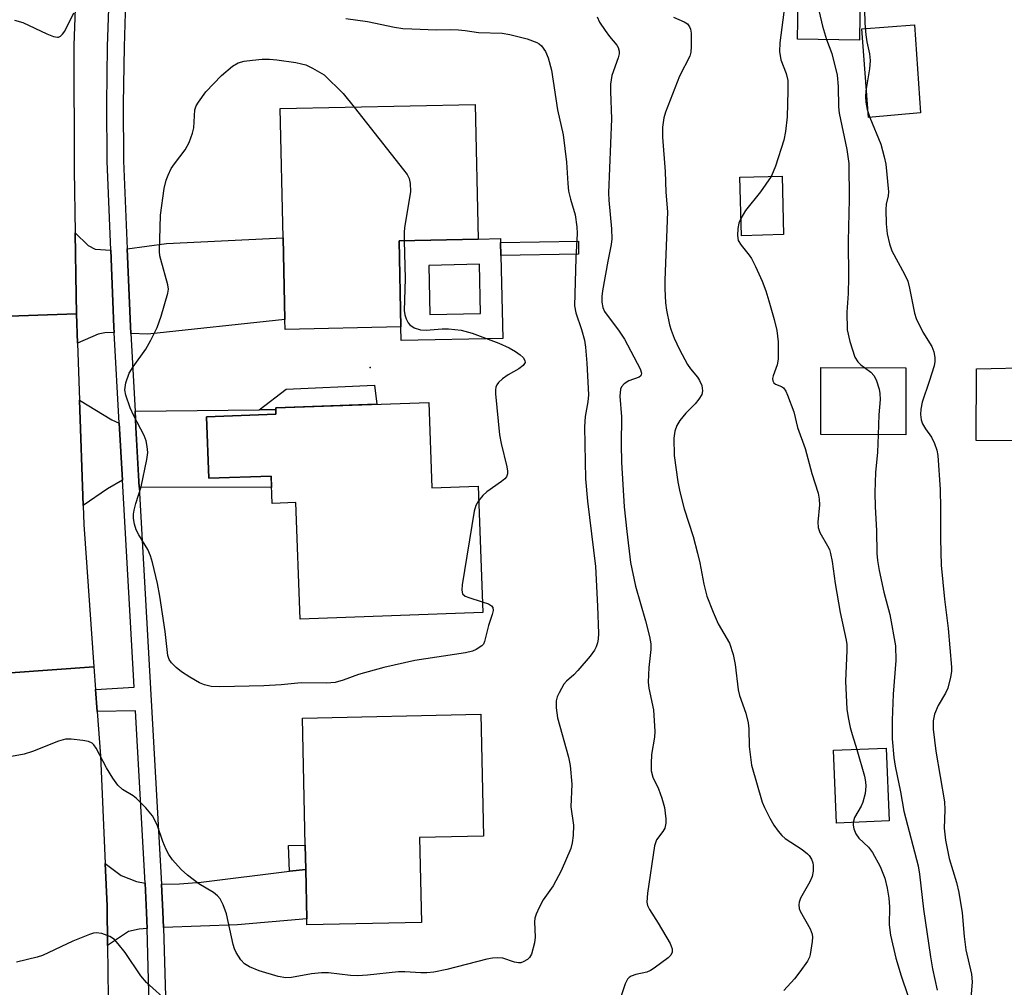
# Model space of a CAD drawing. Units: inches. Extents: x 1291762 to 1297762, y 505451 to 509451.
# Drawn here: x 1293496 to 1293693, y 506078 to 506271 of the extents above; entities that cross this region are included whole.
import ezdxf

# ---------------------------------------------------------------- set-up
doc = ezdxf.new("R2010")
doc.units = ezdxf.units.IN
doc.header["$MEASUREMENT"] = 0
for name, color, linetype in [('BLDG-Footprint', 5, 'Continuous'), ('CULTRL-Pad', 6, 'Continuous'), ('ELEV-Spot Elevation', 7, 'Continuous'), ('TRANS-Driveway', 251, 'Continuous'), ('TRANS-Non Street Sidewalk', 7, 'Continuous'), ('TRANS-Road', 130, 'Continuous'), ('TRANS-Street Sidewalk', 7, 'Continuous'), ('Undefined', 1, 'Continuous')]:
    doc.layers.add(name, color=color, linetype=linetype)

msp = doc.modelspace()

# ---------------------------------------------------------------- linework, layer by layer
at = {"layer": 'BLDG-Footprint'}
for points, elevation in [([(1293663.82, 506282.07), (1293663.59, 506267.09), (1293651.23, 506267.28), (1293651.47, 506282.26)], 355.5), ([(1293571.97, 506209.73), (1293548.81, 506209.23), (1293548.77, 506211.25), (1293548.42, 506227.56), (1293547.86, 506253.38), (1293586.79, 506254.22), (1293587.38, 506227.31), (1293571.59, 506226.97)], 354.64), ([(1293648.46, 506228.2), (1293640.01, 506227.97), (1293639.71, 506239.68), (1293648.16, 506239.9)], 346.29), ([(1293672.89, 506201.59), (1293672.86, 506188.18), (1293655.86, 506188.23), (1293655.89, 506201.63)], 344.38), ([(1293577.56, 506194.66), (1293578.17, 506177.56), (1293587.41, 506177.89), (1293588.31, 506152.64), (1293551.83, 506151.34), (1293551, 506174.62), (1293546.22, 506174.45), (1293546.02, 506179.93), (1293533.56, 506179.49), (1293533.12, 506191.78), (1293546.99, 506192.28), (1293546.95, 506193.56)], 370.61), ([(1293576.06, 506090.69), (1293553.2, 506090.19), (1293553.18, 506091.42), (1293552.96, 506101.31), (1293552.86, 506106.15), (1293552.31, 506131.56), (1293587.96, 506132.33), (1293588.49, 506107.96), (1293575.69, 506107.68)], 353.93), ([(1293669.53, 506111), (1293659.03, 506110.57), (1293658.43, 506125.11), (1293668.94, 506125.54)], 345.99)]:
    msp.add_lwpolyline(points, close=True, dxfattribs=dict(at, elevation=elevation))
at = {"layer": 'CULTRL-Pad'}
msp.add_lwpolyline([(1293675.82, 506252.52), (1293665.39, 506251.6), (1293664.09, 506269.35), (1293674.59, 506270.14)], close=True, dxfattribs=at)
for points in [[(1293591.96, 506224.02, 0), (1293592.32, 506207.46, 0), (1293572.03, 506207.02, 0), (1293571.97, 506209.73, 0), (1293571.59, 506226.97, 0), (1293587.38, 506227.31, 0), (1293591.89, 506227.4, 0), (1293591.9, 506226.64, 0)], [(1293577.56, 506222.05, 0), (1293577.77, 506212.2, 0), (1293587.9, 506212.42, 0), (1293587.68, 506222.27, 0)]]:
    msp.add_polyline3d(points, close=True, dxfattribs=at)
at = {"layer": 'ELEV-Spot Elevation'}
msp.add_point((1293565.8, 506201.66, 355.13), dxfattribs=at)
at = {"layer": 'TRANS-Driveway'}
for points in [[(1293513.99, 506225.1), (1293514.62, 506209.69), (1293514.68, 506208.62), (1293512.8, 506208.55), (1293511.46, 506208.27), (1293507.34, 506206.5), (1293507.14, 506212.33), (1293507.06, 506216.04), (1293506.87, 506228.55), (1293509.48, 506226.04), (1293510.87, 506225.26)], [(1293517.98, 506208.46), (1293517.91, 506209.85), (1293517.26, 506225.37), (1293525.14, 506226.42), (1293548.42, 506227.56), (1293548.77, 506211.25), (1293521.38, 506208.29)], [(1293785.23, 506193.4), (1293756.09, 506192.66), (1293743.12, 506191.23), (1293742.13, 506191.12), (1293739.89, 506189.81), (1293704.42, 506186.89), (1293686.96, 506187.05), (1293686.99, 506201.39), (1293698.65, 506201.64), (1293719.67, 506202.58), (1293741.63, 506204.01), (1293763.43, 506204.95), (1293784.44, 506205.07), (1293785.06, 506195.76)], [(1293515.69, 506190.5), (1293516.32, 506179.09), (1293513.36, 506177.39), (1293508.44, 506174.04), (1293507.73, 506195.08), (1293514.19, 506191.17)], [(1293519.69, 506177.7), (1293519.56, 506180.02), (1293519.02, 506189.65), (1293518.84, 506192.9), (1293543.64, 506193.19), (1293546.96, 506193.22), (1293546.99, 506192.28), (1293533.12, 506191.78), (1293533.56, 506179.49), (1293546.02, 506179.93), (1293546.1, 506177.66)], [(1293520.83, 506098.56), (1293521.12, 506092.66), (1293521.25, 506089.48), (1293519.69, 506089.38), (1293517.56, 506088.87), (1293513.34, 506086.07), (1293513.24, 506094.04), (1293512.86, 506102.5), (1293516.07, 506100.1), (1293519.15, 506098.86)], [(1293524.53, 506089.7), (1293524.41, 506092.8), (1293524.13, 506098.34), (1293527.75, 506098.43), (1293532.08, 506098.77), (1293549.71, 506100.92), (1293552.96, 506101.31), (1293553.18, 506091.42), (1293539.33, 506090.24)]]:
    msp.add_lwpolyline(points, close=True, dxfattribs=at)
at = {"layer": 'TRANS-Non Street Sidewalk'}
for points in [[(1293607.48, 506224.27), (1293591.96, 506224.02), (1293591.9, 506226.64), (1293607.43, 506226.89)], [(1293546.96, 506193.22), (1293543.64, 506193.19), (1293549.02, 506197.29), (1293566.68, 506198.1), (1293567.15, 506194.29), (1293546.95, 506193.57)], [(1293552.96, 506101.31), (1293549.71, 506100.92), (1293549.48, 506106.07), (1293552.86, 506106.15)]]:
    msp.add_lwpolyline(points, close=True, dxfattribs=at)
at = {"layer": 'TRANS-Road'}
for points in [[(1293493.45, 506430.53), (1293497.28, 506440.29), (1293535.63, 506440.26), (1293529.61, 506420.27), (1293527.86, 506414.44), (1293523.87, 506399), (1293521.32, 506389.15), (1293516.45, 506368.64), (1293514.06, 506353.91), (1293512.59, 506343.43), (1293511.56, 506335.03), (1293511.32, 506332.94), (1293510.08, 506320.56), (1293509.28, 506311.89), (1293507.76, 506291.94), (1293507.06, 506279.02), (1293506.59, 506266.09), (1293506.68, 506241.06), (1293506.87, 506228.55), (1293507.06, 506216.04), (1293507.14, 506212.33), (1293472.44, 506211.16)], [(1293472.44, 506211.16), (1293507.14, 506212.33), (1293507.34, 506206.5), (1293507.73, 506195.08), (1293508.44, 506174.04), (1293508.57, 506170.23), (1293510.62, 506141.82), (1293477.2, 506139.41)], [(1293477.2, 506139.41), (1293510.62, 506141.82), (1293510.95, 506137.25), (1293511.26, 506132.9), (1293511.91, 506123.98), (1293512.86, 506102.5), (1293513.24, 506094.04), (1293513.34, 506086.07), (1293513.47, 506075.67), (1293513.57, 506064.71), (1293513.57, 506059.1), (1293513.45, 506038.63), (1293512.71, 506026.56), (1293511.81, 506016.98), (1293511.45, 506013.79), (1293509.83, 506001.06), (1293507.72, 505988.4), (1293506.5, 505982.1), (1293503.92, 505971.87), (1293501.11, 505962.13), (1293500.88, 505961.39), (1293499.19, 505956.19), (1293496.02, 505946.91), (1293495.66, 505945.86)]]:
    msp.add_lwpolyline(points, dxfattribs=at)
at = {"layer": 'TRANS-Street Sidewalk'}
for points in [[(1293521.73, 506071.58, 0), (1293521.25, 506089.48, 0), (1293521.12, 506092.66, 0), (1293520.83, 506098.56, 0), (1293518.9, 506133.03, 0), (1293511.26, 506132.9, 0), (1293510.95, 506137.25, 0), (1293518.64, 506137.73, 0), (1293516.32, 506179.09, 0), (1293515.69, 506190.5, 0), (1293514.68, 506208.62, 0), (1293514.62, 506209.69, 0), (1293513.99, 506225.1, 0), (1293513.25, 506242.86, 0), (1293513.19, 506254.36, 0), (1293513.35, 506265.83, 0), (1293513.73, 506277.29, 0)], [(1293517.01, 506277.15, 0), (1293516.64, 506265.75, 0), (1293516.48, 506254.35, 0), (1293516.54, 506242.94, 0), (1293517.26, 506225.37, 0), (1293517.91, 506209.85, 0), (1293517.98, 506208.46, 0), (1293518.84, 506192.9, 0), (1293519.02, 506189.65, 0), (1293519.56, 506180.02, 0), (1293519.69, 506177.7, 0), (1293524.13, 506098.34, 0), (1293524.41, 506092.8, 0), (1293524.53, 506089.7, 0), (1293525.03, 506071.29, 0)]]:
    msp.add_polyline3d(points, dxfattribs=at)
at = {"layer": 'Undefined'}
for points, elevation in [([(1293653.33, 506282.23), (1293656.21, 506269.87), (1293657.04, 506267.19)], 344), ([(1293664.52, 506276.03), (1293664.7, 506270.45), (1293664.88, 506268.16), (1293665.07, 506266.74), (1293665.63, 506264.32), (1293665.77, 506262.98), (1293665.64, 506261.33), (1293664.91, 506256.91), (1293664.84, 506255.74), (1293664.9, 506254.66), (1293665.16, 506253.24), (1293665.67, 506251.63), (1293667.87, 506246.3), (1293668.58, 506243.75), (1293668.88, 506242.31), (1293669.4, 506236.78), (1293669.35, 506235.92), (1293668.97, 506234.25), (1293668.86, 506233.23), (1293668.94, 506230.36), (1293669.16, 506228.38), (1293669.63, 506226.36), (1293670.09, 506224.97), (1293672.64, 506220.26), (1293673.26, 506218.92), (1293673.64, 506217.49), (1293674.6, 506212.52), (1293674.94, 506211.43), (1293676.28, 506208.67), (1293678.1, 506205.82), (1293678.47, 506204.75), (1293678.69, 506203.65), (1293678.69, 506202.81), (1293678.53, 506201.95), (1293677.57, 506198.84), (1293676.17, 506194.7), (1293675.86, 506193.33), (1293675.78, 506192.23), (1293675.94, 506191.18), (1293676.23, 506190.4), (1293676.8, 506189.4), (1293677.99, 506187.69), (1293678.62, 506186.43), (1293679.09, 506185.12), (1293679.27, 506184.04), (1293679.73, 506177.23), (1293679.82, 506173.49), (1293679.82, 506167.36), (1293679.97, 506162.09), (1293680.59, 506155.3), (1293681.31, 506149.43), (1293682.04, 506141.7), (1293682.01, 506140.84), (1293681.84, 506139.72), (1293681.27, 506137.53), (1293680.78, 506136.52), (1293679.31, 506134.1), (1293678.58, 506132.34), (1293678.36, 506130.99), (1293678.36, 506129.32), (1293678.9, 506124.95), (1293680.58, 506114.82), (1293680.66, 506113.22), (1293680.56, 506109.55), (1293680.78, 506107.12), (1293681.53, 506103.51), (1293682.99, 506098.7), (1293683.46, 506096.68), (1293684.17, 506092.62), (1293684.54, 506087.87), (1293684.86, 506085.23), (1293686, 506080.39), (1293686.12, 506078.8), (1293685.9, 506075.58)], 342), ([(1293560.97, 506271.42), (1293565.27, 506270.78), (1293570.72, 506269.66), (1293572.38, 506269.42), (1293574.14, 506269.32), (1293579.11, 506269.14), (1293581.83, 506269.18), (1293583.47, 506269.12), (1293584.84, 506269), (1293587.5, 506268.59), (1293592.18, 506268.45), (1293593.72, 506268.23), (1293597.2, 506267.3), (1293599.14, 506266.6), (1293599.63, 506266.31), (1293600.05, 506265.95), (1293600.88, 506264.83), (1293601.39, 506263.54), (1293602.05, 506261.1), (1293603.28, 506253.14), (1293604.38, 506248.15), (1293605.08, 506242.71), (1293605.32, 506238.42), (1293605.49, 506236.86), (1293605.85, 506235.25), (1293606.79, 506232.14), (1293607.16, 506229.78), (1293607.19, 506228.39), (1293606.91, 506223.52), (1293606.68, 506213.98), (1293606.93, 506212.59), (1293608.07, 506209.25), (1293608.66, 506207.11), (1293608.86, 506205.7), (1293609.11, 506202.53), (1293609.44, 506196.16), (1293609.33, 506194.79), (1293608.8, 506191.81), (1293608.65, 506189.78), (1293608.88, 506179.39), (1293609.23, 506174.91), (1293610.87, 506161.86), (1293611.26, 506153.91), (1293611.44, 506148.44), (1293611.38, 506147.36), (1293611.24, 506146.58), (1293611, 506145.82), (1293610.63, 506145.1), (1293609.77, 506143.95), (1293607.33, 506141.08), (1293606.53, 506140.23), (1293605.09, 506138.92), (1293604.54, 506138.3), (1293603.57, 506136.59), (1293603.23, 506135.82), (1293602.99, 506135.03), (1293602.98, 506133.63), (1293603.28, 506131.63), (1293605.47, 506123.75), (1293605.8, 506122.05), (1293606.11, 506118.35), (1293605.94, 506113.79), (1293606.46, 506110.16), (1293606.39, 506108.09), (1293606.2, 506106.61), (1293605.93, 506105.46), (1293604, 506100.99), (1293602.38, 506098.05), (1293600.38, 506095.2), (1293599.57, 506093.66), (1293598.98, 506092.35), (1293598.76, 506091.56), (1293598.67, 506090.79), (1293598.8, 506087.75), (1293598.67, 506086.62), (1293598.05, 506084.39), (1293597.66, 506083.67), (1293597.3, 506083.32), (1293596.43, 506082.8), (1293595.95, 506082.64), (1293595.45, 506082.61), (1293594.69, 506082.76), (1293592.33, 506083.54), (1293591.3, 506083.62), (1293590.26, 506083.56), (1293589.13, 506083.33), (1293581.17, 506081.28), (1293578.56, 506080.76), (1293577.12, 506080.61), (1293575.98, 506080.61), (1293572.76, 506080.86), (1293571.46, 506080.85), (1293565.29, 506080.16), (1293563.28, 506080.03), (1293561.89, 506080.1), (1293557.52, 506080.6), (1293556.07, 506080.65), (1293554.11, 506080.44), (1293550.13, 506079.71), (1293548.98, 506079.61), (1293547.42, 506079.87), (1293543.63, 506081.01), (1293541.69, 506081.81), (1293540.69, 506082.41), (1293539.95, 506083.23), (1293539.03, 506084.66), (1293538.69, 506085.45), (1293538.44, 506086.3), (1293537.11, 506092.39), (1293536.48, 506094.25), (1293535.83, 506095.44), (1293535.3, 506096.02), (1293534.49, 506096.7), (1293531.57, 506098.44), (1293529.31, 506100.16), (1293528.04, 506101.31), (1293526.34, 506103.22), (1293525.56, 506104.29), (1293525.03, 506105.25), (1293524.37, 506106.87), (1293523.31, 506110), (1293522.74, 506111.3), (1293522.3, 506112.02), (1293520.98, 506113.59), (1293519.15, 506115.48), (1293518.46, 506115.99), (1293516.35, 506117.25), (1293515.39, 506118.16), (1293514.41, 506119.56), (1293513.11, 506121.64), (1293511.1, 506125.54), (1293510.63, 506126.21), (1293510.26, 506126.56), (1293509.53, 506126.87), (1293508.41, 506127.08), (1293506.09, 506127.32), (1293504.94, 506127.31), (1293503.55, 506126.93), (1293498.34, 506124.89), (1293496.68, 506124.32), (1293492.7, 506123.58)], 352), ([(1293494.74, 506271.08), (1293496.42, 506270.59), (1293501.19, 506268.31), (1293502.55, 506267.78), (1293503.32, 506267.65), (1293503.55, 506267.68), (1293503.96, 506267.89), (1293504.33, 506268.24), (1293504.83, 506268.89), (1293506.62, 506272.54)], 352), ([(1293611.22, 506271.71), (1293611.68, 506270.69), (1293612.78, 506268.99), (1293613.65, 506267.82), (1293615.13, 506266.1), (1293615.39, 506265.63), (1293615.61, 506264.87), (1293615.61, 506264.34), (1293615.42, 506263.53), (1293614.15, 506259.98), (1293613.89, 506258.24), (1293613.85, 506256.78), (1293614.03, 506251.36), (1293613.46, 506236.56), (1293613.54, 506235.05), (1293614.09, 506229.36), (1293614.15, 506227.34), (1293614, 506226.21), (1293613.3, 506222.87), (1293612.27, 506216.99), (1293612.13, 506215.81), (1293612.13, 506214.71), (1293612.33, 506213.63), (1293612.67, 506212.86), (1293615.57, 506208.91), (1293616.68, 506207.28), (1293619.77, 506201.39), (1293620.06, 506200.52), (1293619.92, 506199.97), (1293619.61, 506199.7), (1293617.53, 506198.97), (1293616.58, 506198.38), (1293616.04, 506197.79), (1293615.85, 506197.3), (1293615.72, 506195.88), (1293616.08, 506191.77), (1293615.97, 506186.25), (1293616.08, 506182.72), (1293616.61, 506173.75), (1293617.1, 506168.83), (1293617.86, 506162.64), (1293618.84, 506157.92), (1293620.86, 506150.98), (1293621.62, 506147.84), (1293621.89, 506146.4), (1293621.91, 506145.28), (1293621.51, 506141.67), (1293621.37, 506138.7), (1293621.51, 506137.53), (1293622.43, 506133.18), (1293622.71, 506128.89), (1293622.63, 506127.74), (1293622.04, 506124.28), (1293621.96, 506122.49), (1293622, 506121.01), (1293622.31, 506119.76), (1293623.48, 506117.38), (1293624.13, 506115.55), (1293624.62, 506113.65), (1293624.94, 506111.38), (1293624.94, 506110.54), (1293624.7, 506109.57), (1293624.32, 506108.9), (1293623.07, 506107.22), (1293622.62, 506106.03), (1293621.26, 506096.53), (1293621.15, 506094.76), (1293621.27, 506094.09), (1293621.63, 506093.3), (1293623.4, 506090.56), (1293625.76, 506086.46), (1293626.17, 506085.43), (1293626.19, 506084.78), (1293625.93, 506084.19), (1293625.38, 506083.62), (1293622.6, 506081.58), (1293621.88, 506081.12), (1293621.11, 506080.78), (1293618.89, 506080.27), (1293617.96, 506079.94), (1293617.58, 506079.69), (1293617.28, 506079.36), (1293616.78, 506078.41), (1293615.54, 506074.66)], 350), ([(1293626.44, 506271.67), (1293628.61, 506270.73), (1293629.22, 506270.3), (1293629.67, 506269.75), (1293629.85, 506269.26), (1293629.96, 506268.44), (1293629.99, 506265.82), (1293629.92, 506264.67), (1293629.72, 506263.85), (1293627.66, 506259.86), (1293624.87, 506252.66), (1293624.54, 506251.55), (1293624.27, 506249.65), (1293624.23, 506247.68), (1293624.77, 506240.8), (1293624.92, 506236.66), (1293625.22, 506232.77), (1293624.72, 506219.11), (1293624.72, 506217.36), (1293624.85, 506214.55), (1293625.04, 506213.11), (1293625.63, 506210.19), (1293625.96, 506209.08), (1293626.59, 506207.52), (1293627.63, 506205.21), (1293629.24, 506202.23), (1293629.83, 506201.35), (1293631.23, 506199.72), (1293631.67, 506199.04), (1293632.09, 506198.01), (1293632.27, 506196.96), (1293632.08, 506196.22), (1293631.49, 506195.28), (1293630.75, 506194.39), (1293628.89, 506192.52), (1293627.7, 506191.01), (1293627.14, 506190.03), (1293626.74, 506188.92), (1293626.53, 506187.5), (1293626.59, 506184.05), (1293627.3, 506178.77), (1293627.7, 506176.8), (1293628.58, 506173.4), (1293630.36, 506167.87), (1293631.27, 506164.52), (1293631.74, 506162.56), (1293632.51, 506158.34), (1293633.11, 506155.95), (1293634.36, 506152.74), (1293635.39, 506150.36), (1293637.65, 506146.52), (1293638.35, 506144.28), (1293638.78, 506142.27), (1293639.36, 506137.17), (1293639.67, 506136.07), (1293640.9, 506132.56), (1293641.38, 506130.57), (1293641.5, 506129.41), (1293641.58, 506125.86), (1293642.06, 506122.12), (1293644.15, 506114.75), (1293644.61, 506113.66), (1293645.69, 506111.52), (1293646.5, 506110.12), (1293647.35, 506108.96), (1293648.11, 506108.08), (1293648.74, 506107.5), (1293652.19, 506105.27), (1293653.24, 506104.44), (1293653.58, 506104.07), (1293654, 506103.38), (1293654.28, 506102.63), (1293654.37, 506102.08), (1293654.38, 506100.97), (1293654.16, 506099.88), (1293653.68, 506098.85), (1293651.83, 506095.55), (1293651.55, 506094.76), (1293651.49, 506094.25), (1293651.57, 506093.47), (1293651.75, 506092.94), (1293653.75, 506089.4), (1293654.16, 506088.36), (1293654.22, 506087.79), (1293654.18, 506086.92), (1293653.79, 506084.3), (1293653.62, 506083.75), (1293653.22, 506082.98), (1293651.72, 506080.8), (1293650.63, 506079.4), (1293648.5, 506077.08)], 348), ([(1293648.53, 506272.64), (1293647.7, 506266.56), (1293647.62, 506264.81), (1293647.87, 506263.16), (1293648.96, 506260.43), (1293649.3, 506259), (1293649.33, 506256.97), (1293649.17, 506251.73), (1293648.85, 506248.8), (1293648.52, 506247.07), (1293646.8, 506241.86), (1293646.39, 506240.77), (1293645.94, 506239.84)], 346), ([(1293657.04, 506267.19), (1293658.06, 506264.39), (1293659.14, 506260.08), (1293659.36, 506257.83), (1293659.42, 506253.73), (1293659.53, 506252.45), (1293661.11, 506245.19), (1293661.48, 506242.43), (1293661.53, 506235.28), (1293661.36, 506226.91), (1293661.41, 506219.64), (1293661.34, 506216.42), (1293661.08, 506212.67), (1293661.16, 506209.16), (1293661.69, 506206.84), (1293662.68, 506203.71), (1293663.28, 506202.75), (1293663.88, 506202.15), (1293664.61, 506201.61)], 344), ([(1293588.23, 506154.81), (1293589.45, 506154.37), (1293590.09, 506153.97), (1293590.32, 506153.63), (1293590.39, 506153.05), (1293590.2, 506152.26), (1293589.45, 506150.05), (1293588.7, 506146.85), (1293588.45, 506146.36), (1293588.11, 506145.98), (1293587.03, 506145.24), (1293586.27, 506144.92), (1293584.86, 506144.58), (1293574.72, 506143.04), (1293568.53, 506141.68), (1293563.48, 506140.26), (1293560.43, 506139.12), (1293558.85, 506138.66), (1293557.12, 506138.56), (1293552.06, 506138.61), (1293548.06, 506138.18), (1293544.57, 506137.98), (1293535.75, 506137.78), (1293534.05, 506137.89), (1293532.73, 506138.19), (1293531.74, 506138.61), (1293529.78, 506139.72), (1293528.11, 506140.78), (1293527.05, 506141.64), (1293526.09, 506142.59), (1293525.65, 506143.28), (1293525.37, 506144.07), (1293524.85, 506148.85), (1293523.8, 506155.89), (1293523.31, 506158.45), (1293522.33, 506162.63), (1293521.93, 506164), (1293521.4, 506165.23), (1293519.58, 506168.17), (1293519.06, 506169.18), (1293518.73, 506170.3), (1293518.54, 506171.46), (1293518.54, 506172.31), (1293518.67, 506173.12), (1293519, 506174.45), (1293520.05, 506177.8), (1293521.2, 506183.22), (1293521.38, 506184.66), (1293521.28, 506185.81), (1293521.05, 506186.96), (1293520.66, 506188.05), (1293518.6, 506191.95), (1293517.88, 506193.56), (1293516.99, 506196.07), (1293516.78, 506197.19), (1293516.99, 506198.6), (1293517.66, 506200.53), (1293518.44, 506201.77), (1293521.01, 506205.33), (1293521.99, 506207.08), (1293523.28, 506209.63), (1293524.06, 506211.87), (1293525.4, 506216.46), (1293525.51, 506217.32), (1293525.42, 506218.13), (1293523.96, 506223.19), (1293523.8, 506223.98), (1293523.73, 506224.84), (1293523.95, 506232.11), (1293524.68, 506237.39), (1293525.06, 506239.05), (1293525.44, 506240.11), (1293526.04, 506241.38), (1293526.69, 506242.34), (1293528.83, 506245.12), (1293529.62, 506246.62), (1293530.32, 506248.47), (1293530.6, 506249.55), (1293530.8, 506253.15), (1293531.08, 506253.93), (1293531.49, 506254.67), (1293533.01, 506256.76), (1293536.12, 506260.03), (1293538.29, 506261.88), (1293539.45, 506262.56), (1293540.65, 506262.88), (1293542.31, 506263.1), (1293544.26, 506263.26), (1293545.69, 506263.27), (1293547.17, 506263.15), (1293550.96, 506262.58), (1293552.11, 506262.36), (1293552.94, 506262.11), (1293554.3, 506261.45), (1293556.61, 506260.15), (1293560.42, 506256.39), (1293562.61, 506253.7)], 354), ([(1293562.61, 506253.7), (1293572.52, 506241.15), (1293573.22, 506240.19), (1293573.62, 506239.43), (1293573.84, 506238.41), (1293573.86, 506236.8), (1293572.67, 506229.54), (1293572.6, 506228.67), (1293572.61, 506226.99)], 354), ([(1293645.94, 506239.84), (1293643.86, 506236.72), (1293640.81, 506233), (1293639.92, 506231.45)], 346), ([(1293639.92, 506231.45), (1293639.52, 506230.49), (1293639.29, 506229.41), (1293639.22, 506228.05), (1293639.4, 506227.01), (1293639.95, 506226.07), (1293641.56, 506224.1), (1293642.04, 506223.39), (1293642.83, 506221.84), (1293644.14, 506218.92), (1293644.88, 506216.96), (1293645.51, 506214.96), (1293646.57, 506211.23), (1293647.07, 506209.02), (1293647.39, 506206.77), (1293647.36, 506203.29), (1293647.16, 506202.16), (1293646.34, 506199.95), (1293646.26, 506199.42), (1293646.32, 506198.98), (1293646.51, 506198.59), (1293646.82, 506198.33), (1293648.06, 506197.86), (1293648.44, 506197.58), (1293648.89, 506196.92), (1293649.24, 506196.13), (1293650.47, 506192.78), (1293651.22, 506189.65), (1293652.79, 506185.44), (1293654.09, 506180.47), (1293655.34, 506176.48), (1293655.53, 506175.34), (1293655.62, 506174.19), (1293655.31, 506170.73), (1293655.37, 506169.64), (1293655.66, 506168.65), (1293657.25, 506165.96), (1293657.6, 506165.23), (1293657.85, 506164.47), (1293658.16, 506162.87), (1293658.76, 506158.48), (1293659.73, 506152.63), (1293660.98, 506147.11), (1293661.07, 506146.25), (1293661.08, 506145.08), (1293660.85, 506138.9), (1293660.93, 506136.12), (1293661.12, 506133.33), (1293661.35, 506131.64), (1293661.78, 506129.65), (1293662.15, 506128.24), (1293663.1, 506125.3)], 346), ([(1293572.61, 506226.99), (1293572.82, 506219.34), (1293572.63, 506213), (1293572.75, 506212.15), (1293573.03, 506211.33), (1293573.41, 506210.56), (1293573.75, 506210.13), (1293574.62, 506209.55), (1293575.89, 506209.13), (1293577.04, 506209.1), (1293580.24, 506209.35), (1293581.5, 506209.35), (1293584.02, 506209.07), (1293586.18, 506208.5), (1293591.52, 506206.51), (1293593.62, 506205.55), (1293594.88, 506204.82), (1293595.79, 506204.16), (1293596.38, 506203.61), (1293596.73, 506203.01), (1293596.78, 506202.62), (1293596.41, 506202.05), (1293595.53, 506201.37), (1293593.42, 506200.18), (1293592.27, 506199.37), (1293591.47, 506198.62), (1293591.17, 506198.19), (1293590.97, 506197.72), (1293590.86, 506197.2), (1293590.87, 506196.35), (1293591.7, 506188.14), (1293592.04, 506186.41), (1293593.15, 506181.79), (1293593.28, 506180.94), (1293593.26, 506180.4), (1293593.05, 506179.81), (1293592.72, 506179.4), (1293592.06, 506178.85), (1293589.16, 506176.81), (1293588.36, 506176.03), (1293587.51, 506174.96)], 354), ([(1293664.61, 506201.61), (1293665.91, 506200.71), (1293666.55, 506199.98), (1293667.05, 506198.94), (1293667.56, 506197.27), (1293667.69, 506196.41), (1293667.74, 506195.26), (1293667.48, 506192.17), (1293667.36, 506188.2)], 344), ([(1293667.36, 506188.2), (1293667.24, 506184.69), (1293666.84, 506180.62), (1293666.71, 506176.62), (1293666.74, 506173.75), (1293667, 506169.03), (1293667.07, 506164.48), (1293667.19, 506163.07), (1293667.56, 506161.03), (1293668.47, 506156.7), (1293669.68, 506152.28), (1293670.81, 506145.98), (1293670.85, 506143.08), (1293670.34, 506136.34), (1293670.12, 506131.13), (1293670.13, 506127.39), (1293670.49, 506123.67), (1293670.74, 506121.97), (1293671.82, 506116.83), (1293672.49, 506112.93), (1293675.33, 506102), (1293675.58, 506100.38), (1293676.42, 506093.38), (1293677.81, 506083.8), (1293678.2, 506081.45), (1293679.13, 506077.19)], 344), ([(1293587.51, 506174.96), (1293586.96, 506174.02), (1293586.63, 506172.9), (1293584.24, 506158.21), (1293584.13, 506157.09), (1293584.29, 506156.39), (1293584.82, 506155.95), (1293585.57, 506155.63), (1293588.23, 506154.81)], 354), ([(1293663.1, 506125.3), (1293664.61, 506119.91), (1293664.85, 506118.78), (1293664.91, 506117.92), (1293664.73, 506116.45), (1293664.31, 506114.72), (1293663.96, 506113.93), (1293662.65, 506111.68), (1293662.38, 506110.71)], 346), ([(1293662.38, 506110.71), (1293662.37, 506110.15), (1293662.49, 506109.4), (1293662.9, 506108.44), (1293663.52, 506107.58), (1293665.39, 506105.77), (1293666.22, 506104.7), (1293667.76, 506101.89), (1293668.69, 506099.53), (1293669.18, 506097.54), (1293669.48, 506095.53), (1293669.59, 506093.8), (1293669.54, 506090.19), (1293669.8, 506088.18), (1293670.88, 506083.58), (1293671.93, 506080.06), (1293673.3, 506076.09)], 346), ([(1293525.6, 506074.69), (1293521.11, 506078.72), (1293520.01, 506080.05), (1293516.85, 506084.69), (1293515.46, 506086.45), (1293514.7, 506087.28), (1293513.79, 506087.91), (1293512.19, 506088.47), (1293511.1, 506088.61), (1293510.54, 506088.53), (1293509.71, 506088.28), (1293506.41, 506086.93), (1293500.35, 506084.08), (1293499.27, 506083.74), (1293495.12, 506082.76)], 350)]:
    msp.add_lwpolyline(points, dxfattribs=dict(at, elevation=elevation))

doc.saveas('drawing.dxf')
